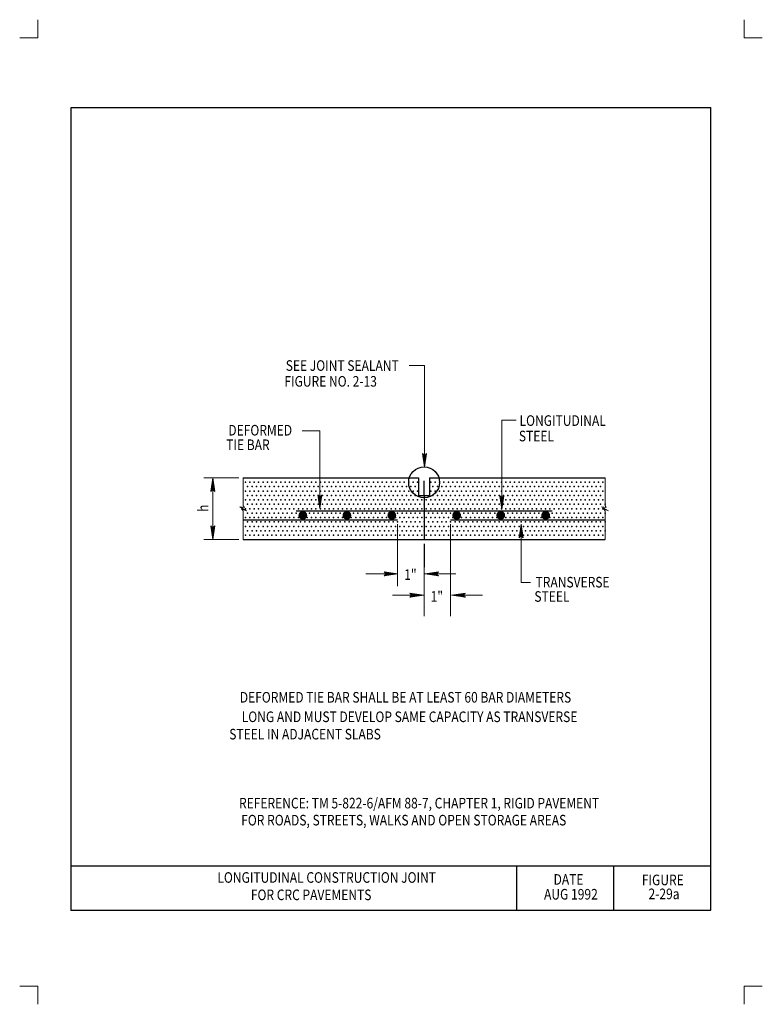
# Model space of a CAD drawing. Units: feet. Extents: x 11.9 to 20.3, y -1.3 to 9.9.
import ezdxf
from ezdxf.enums import TextEntityAlignment as Align

# ---------------------------------------------------------------- set-up
doc = ezdxf.new("R2010")
doc.units = ezdxf.units.FT
doc.header["$MEASUREMENT"] = 0
doc.layers.get('DEFPOINTS').update_dxf_attribs({"lineweight": 0})
for name, color, linetype, lineweight in [('_0', 7, 'Continuous', 0), ('BORDER', 7, 'Continuous', 0), ('DIM', 7, 'Continuous', 0), ('HATCH', 7, 'Continuous', 0), ('LEGEND', 7, 'Continuous', 0), ('REF', 7, 'Continuous', 0), ('TEXT', 7, 'Continuous', 0), ('TITLE', 7, 'Continuous', 0)]:
    doc.layers.add(name, color=color, linetype=linetype, lineweight=lineweight)
doc.styles.add('Style-Arial', font='txt')

# ---------------------------------------------------------------- blocks, each defined once
blk = doc.blocks.new('LARROW')
at = {"layer": 'DIM', "color": 7, "linetype": 'Continuous', "lineweight": 13, "flags": 128}
blk.add_lwpolyline([(-0.01303, 0.00189), (0, 0), (-0.01302, -0.00189), (-0.01261, -0.00157), (-0.01204, -0.00101), (-0.01176, -0.00049), (-0.01169, 0), (-0.01179, 0.00055), (-0.01209, 0.00109), (-0.01268, 0.00162), (-0.01303, 0.00189), (-0.00039, 0.00002), (-0.0126, -0.00176), (-0.01223, -0.00148), (-0.01162, -0.00091), (-0.01143, -0.00017), (-0.01156, 0.00057), (-0.01192, 0.00108), (-0.01234, 0.0015), (-0.01264, 0.00173), (-0.00107, 0.00002), (-0.01205, -0.00155), (-0.01167, -0.0013), (-0.01147, -0.00098), (-0.01125, -0.00056), (-0.01114, 0.00002), (-0.0112, 0.0005), (-0.01143, 0.00087), (-0.0119, 0.00118), (-0.01221, 0.00154), (-0.00188, 0.00002), (-0.01145, -0.00132), (-0.01102, -0.00079), (-0.0109, -0.00015), (-0.01096, 0.00057), (-0.01178, 0.00135), (-0.00277, 0.00006), (-0.0109, -0.00107), (-0.01078, -0.0007), (-0.01053, -0.00009), (-0.01069, 0.00055), (-0.01133, 0.00112), (-0.00359, 0.00006), (-0.0106, -0.00083), (-0.01038, -0.00038), (-0.01027, 0.00011), (-0.01076, 0.00087), (-0.00457, 0.00006), (-0.01018, -0.00063), (-0.01002, -0.00028), (-0.00998, 0.00011), (-0.01038, 0.00067), (-0.00574, 0.00006), (-0.00982, -0.0004), (-0.00971, 0.00014), (-0.01008, 0.00046), (-0.0067, 0.00006), (-0.00955, -0.00024), (-0.00961, 0.00027), (-0.00768, 0.00006), (-0.00944, -0.00007), (-0.00949, 0.00008), (-0.00889, 0.00008)], dxfattribs=at)

msp = doc.modelspace()

# ---------------------------------------------------------------- hatches: boundary and pattern name
at = {"layer": 'DIM', "linetype": 'Continuous', "lineweight": 53}
h = msp.add_hatch(color=7, dxfattribs=at)
edge = h.paths.add_edge_path()
edge.add_arc((15.142, 4.292), 0.05, 0, 360)
h = msp.add_hatch(color=7, dxfattribs=at)
edge = h.paths.add_edge_path()
edge.add_arc((15.641, 4.292), 0.05, 0, 360)
h = msp.add_hatch(color=7, dxfattribs=at)
edge = h.paths.add_edge_path()
edge.add_arc((16.15, 4.292), 0.05, 0, 360)
h = msp.add_hatch(color=7, dxfattribs=at)
edge = h.paths.add_edge_path()
edge.add_arc((16.885, 4.292), 0.05, 0, 360)
h = msp.add_hatch(color=7, dxfattribs=at)
edge = h.paths.add_edge_path()
edge.add_arc((17.384, 4.292), 0.05, 0, 360)
h = msp.add_hatch(color=7, dxfattribs=at)
edge = h.paths.add_edge_path()
edge.add_arc((17.893, 4.292), 0.05, 0, 360)

# ---------------------------------------------------------------- linework, layer by layer
at = {"layer": '_0', "color": 7, "linetype": 'Continuous', "lineweight": 30}
for p, q in [((14.466, 4.717), (16.453, 4.717)), ((16.453, 4.717), (16.453, 4.517)), ((16.578, 4.717), (16.578, 4.517)), ((16.578, 4.717), (18.566, 4.717)), ((16.453, 4.517), (16.578, 4.517)), ((16.516, 4.517), (16.516, 4.017)), ((15.066, 4.342), (17.966, 4.342)), ((14.466, 4.242), (16.216, 4.242)), ((16.816, 4.242), (18.566, 4.242)), ((14.466, 4.017), (18.566, 4.017)), ((16.516, 3.967), (16.516, 3.704))]:
    msp.add_line(p, q, dxfattribs=at)
at = {"layer": '_0', "color": 7, "linetype": 'Continuous', "lineweight": 13}
for p, q in [((14.466, 4.398), (14.466, 4.717)), ((18.566, 4.398), (18.566, 4.717)), ((14.504, 4.344), (14.427, 4.389)), ((14.427, 4.389), (14.48, 4.381)), ((14.466, 4.343), (14.448, 4.364)), ((14.448, 4.364), (14.504, 4.344)), ((14.48, 4.381), (14.466, 4.398)), ((18.527, 4.389), (18.58, 4.381)), ((18.604, 4.344), (18.527, 4.389)), ((18.548, 4.364), (18.604, 4.344)), ((18.566, 4.343), (18.548, 4.364)), ((18.58, 4.381), (18.566, 4.398)), ((14.466, 4.017), (14.466, 4.343)), ((18.566, 4.017), (18.566, 4.343))]:
    msp.add_line(p, q, dxfattribs=at)
at = {"layer": '_0', "color": 7, "linetype": 'Continuous', "lineweight": 30, "flags": 128}
msp.add_lwpolyline([(16.516, 4.517), (16.516, 4.683)], dxfattribs=at)
at = {"layer": '_0', "color": 7, "linetype": 'Continuous', "lineweight": 30}
msp.add_circle((16.516, 4.666), 0.175, dxfattribs=at)
at = {"layer": 'BORDER', "color": 7, "linetype": 'Continuous', "lineweight": 13}
for p, q in [((12.141, 9.911), (12.141, 9.705)), ((20.141, 9.911), (20.141, 9.705)), ((12.141, 9.705), (11.934, 9.705)), ((20.347, 9.705), (20.141, 9.705)), ((12.141, -1.045), (11.934, -1.045)), ((12.141, -1.045), (12.141, -1.252)), ((20.347, -1.045), (20.141, -1.045)), ((20.141, -1.045), (20.141, -1.252))]:
    msp.add_line(p, q, dxfattribs=at)
at = {"layer": 'BORDER', "color": 7, "linetype": 'Continuous', "lineweight": 30}
for p, q in [((12.516, -0.183), (12.516, 8.917)), ((12.516, 8.917), (19.766, 8.917)), ((19.766, -0.183), (19.766, 8.917)), ((12.516, 0.317), (19.766, 0.317)), ((17.566, -0.183), (17.566, 0.317)), ((18.666, -0.183), (18.666, 0.317)), ((12.516, -0.183), (19.766, -0.183))]:
    msp.add_line(p, q, dxfattribs=at)
msp.add_point((12.516, -0.183), dxfattribs=at)
at = {"layer": 'DEFPOINTS', "color": 7, "linetype": 'Continuous', "lineweight": 30}
for p, q in [((14.121, 4.717), (14.121, 4.717)), ((16.516, 3.628), (16.516, 3.628)), ((16.216, 3.488), (16.216, 3.488)), ((16.516, 3.488), (16.516, 3.488)), ((16.816, 3.386), (16.816, 3.386)), ((16.516, 3.247), (16.516, 3.247)), ((16.816, 3.247), (16.816, 3.247))]:
    msp.add_line(p, q, dxfattribs=at)
at = {"layer": 'DIM', "color": 7, "linetype": 'Continuous', "lineweight": 13}
for p, q in [((14.416, 4.717), (14.022, 4.717)), ((14.121, 4.017), (14.121, 4.717)), ((16.216, 4.192), (16.216, 3.488)), ((16.816, 4.192), (16.816, 3.148)), ((14.416, 4.017), (14.022, 4.017)), ((16.516, 3.967), (16.516, 3.148)), ((16.219, 3.628), (15.856, 3.628)), ((16.523, 3.628), (16.876, 3.628)), ((16.511, 3.386), (16.156, 3.386)), ((16.827, 3.386), (17.176, 3.386))]:
    msp.add_line(p, q, dxfattribs=at)
at = {"layer": 'HATCH', "color": 7, "linetype": 'Continuous', "lineweight": 30}
for p in [(14.491, 4.667), (14.516, 4.617), (14.541, 4.667), (14.566, 4.617), (14.591, 4.667), (14.616, 4.617), (14.641, 4.667), (14.666, 4.617), (14.691, 4.667), (14.716, 4.617), (14.741, 4.667), (14.766, 4.617), (14.791, 4.667), (14.816, 4.617), (14.841, 4.667), (14.866, 4.617), (14.891, 4.667), (14.916, 4.617), (14.941, 4.667), (14.966, 4.617), (14.991, 4.667), (15.016, 4.617), (15.041, 4.667), (15.066, 4.617), (15.091, 4.667), (15.116, 4.617), (15.141, 4.667), (15.166, 4.617), (15.191, 4.667), (15.216, 4.617), (15.241, 4.667), (15.266, 4.617), (15.291, 4.667), (15.316, 4.617), (15.341, 4.667), (15.366, 4.617), (15.391, 4.667), (15.416, 4.617), (15.441, 4.667), (15.466, 4.617), (15.491, 4.667), (15.516, 4.617), (15.541, 4.667), (15.566, 4.617), (15.591, 4.667), (15.616, 4.617), (15.641, 4.667), (15.666, 4.617), (15.691, 4.667), (15.716, 4.617), (15.741, 4.667), (15.766, 4.617), (15.791, 4.667), (15.816, 4.617), (15.841, 4.667), (15.866, 4.617), (15.891, 4.667), (15.916, 4.617), (15.941, 4.667), (15.966, 4.617), (15.991, 4.667), (16.016, 4.617), (16.041, 4.667), (16.066, 4.617), (16.091, 4.667), (16.116, 4.617), (16.141, 4.667), (16.166, 4.617), (16.191, 4.667), (16.216, 4.617), (16.241, 4.667), (16.266, 4.617), (16.291, 4.667), (16.316, 4.617), (16.341, 4.667), (16.366, 4.617), (16.391, 4.667), (16.416, 4.617), (16.441, 4.667), (16.591, 4.667), (16.616, 4.617), (16.641, 4.667), (16.666, 4.617), (16.691, 4.667), (16.716, 4.617), (16.741, 4.667), (16.766, 4.617), (16.791, 4.667), (16.816, 4.617), (16.841, 4.667), (16.866, 4.617), (16.891, 4.667), (16.916, 4.617), (16.941, 4.667), (16.966, 4.617), (16.991, 4.667), (17.016, 4.617), (17.041, 4.667), (17.066, 4.617), (17.091, 4.667), (17.116, 4.617), (17.141, 4.667), (17.166, 4.617), (17.191, 4.667), (17.216, 4.617), (17.241, 4.667), (17.266, 4.617), (17.291, 4.667), (17.316, 4.617), (17.341, 4.667), (17.366, 4.617), (17.391, 4.667), (17.416, 4.617), (17.441, 4.667), (17.466, 4.617), (17.491, 4.667), (17.516, 4.617), (17.541, 4.667), (17.566, 4.617), (17.591, 4.667), (17.616, 4.617), (17.641, 4.667), (17.666, 4.617), (17.691, 4.667), (17.716, 4.617), (17.741, 4.667), (17.766, 4.617), (17.791, 4.667), (17.816, 4.617), (17.841, 4.667), (17.866, 4.617), (17.891, 4.667), (17.916, 4.617), (17.941, 4.667), (17.966, 4.617), (17.991, 4.667), (18.016, 4.617), (18.041, 4.667), (18.066, 4.617), (18.091, 4.667), (18.116, 4.617), (18.141, 4.667), (18.166, 4.617), (18.191, 4.667), (18.216, 4.617), (18.241, 4.667), (18.266, 4.617), (18.291, 4.667), (18.316, 4.617), (18.341, 4.667), (18.366, 4.617), (18.391, 4.667), (18.416, 4.617), (18.441, 4.667), (18.466, 4.617), (18.491, 4.667), (18.516, 4.617), (18.541, 4.667), (14.491, 4.567), (14.491, 4.467), (14.516, 4.517), (14.541, 4.567), (14.541, 4.467), (14.566, 4.517), (14.591, 4.567), (14.591, 4.467), (14.616, 4.517), (14.641, 4.567), (14.641, 4.467), (14.666, 4.517), (14.691, 4.567), (14.691, 4.467), (14.716, 4.517), (14.741, 4.567), (14.741, 4.467), (14.766, 4.517), (14.791, 4.567), (14.791, 4.467), (14.816, 4.517), (14.841, 4.567), (14.841, 4.467), (14.866, 4.517), (14.891, 4.567), (14.891, 4.467), (14.916, 4.517), (14.941, 4.567), (14.941, 4.467), (14.966, 4.517), (14.991, 4.567), (14.991, 4.467), (15.016, 4.517), (15.041, 4.567), (15.041, 4.467), (15.066, 4.517), (15.091, 4.567), (15.091, 4.467), (15.116, 4.517), (15.141, 4.567), (15.141, 4.467), (15.166, 4.517), (15.191, 4.567), (15.191, 4.467), (15.216, 4.517), (15.241, 4.567), (15.241, 4.467), (15.266, 4.517), (15.291, 4.567), (15.291, 4.467), (15.316, 4.517), (15.341, 4.567), (15.341, 4.467), (15.366, 4.517), (15.391, 4.567), (15.391, 4.467), (15.416, 4.517), (15.441, 4.567), (15.441, 4.467), (15.466, 4.517), (15.491, 4.567), (15.491, 4.467), (15.516, 4.517), (15.541, 4.567), (15.541, 4.467), (15.566, 4.517), (15.591, 4.567), (15.591, 4.467), (15.616, 4.517), (15.641, 4.567), (15.641, 4.467), (15.666, 4.517), (15.691, 4.567), (15.691, 4.467), (15.716, 4.517), (15.741, 4.567), (15.741, 4.467), (15.766, 4.517), (15.791, 4.567), (15.791, 4.467), (15.816, 4.517), (15.841, 4.567), (15.841, 4.467), (15.866, 4.517), (15.891, 4.567), (15.891, 4.467), (15.916, 4.517), (15.941, 4.567), (15.941, 4.467), (15.966, 4.517), (15.991, 4.567), (15.991, 4.467), (16.016, 4.517), (16.041, 4.567), (16.041, 4.467), (16.066, 4.517), (16.091, 4.567), (16.091, 4.467), (16.116, 4.517), (16.141, 4.567), (16.141, 4.467), (16.166, 4.517), (16.191, 4.567), (16.191, 4.467), (16.216, 4.517), (16.241, 4.567), (16.241, 4.467), (16.266, 4.517), (16.291, 4.567), (16.291, 4.467), (16.316, 4.517), (16.341, 4.567), (16.341, 4.467), (16.366, 4.517), (16.391, 4.567), (16.391, 4.467), (16.416, 4.517), (16.441, 4.567), (16.441, 4.467), (16.491, 4.467), (16.541, 4.467), (16.591, 4.567), (16.591, 4.467), (16.616, 4.517), (16.641, 4.567), (16.641, 4.467), (16.666, 4.517), (16.691, 4.567), (16.691, 4.467), (16.716, 4.517), (16.741, 4.567), (16.741, 4.467), (16.766, 4.517), (16.791, 4.567), (16.791, 4.467), (16.816, 4.517), (16.841, 4.567), (16.841, 4.467), (16.866, 4.517), (16.891, 4.567), (16.891, 4.467), (16.916, 4.517), (16.941, 4.567), (16.941, 4.467), (16.966, 4.517), (16.991, 4.567), (16.991, 4.467), (17.016, 4.517), (17.041, 4.567), (17.041, 4.467), (17.066, 4.517), (17.091, 4.567), (17.091, 4.467), (17.116, 4.517), (17.141, 4.567), (17.141, 4.467), (17.166, 4.517), (17.191, 4.567), (17.191, 4.467), (17.216, 4.517), (17.241, 4.567), (17.241, 4.467), (17.266, 4.517), (17.291, 4.567), (17.291, 4.467), (17.316, 4.517), (17.341, 4.567), (17.341, 4.467), (17.366, 4.517), (17.391, 4.567), (17.391, 4.467), (17.416, 4.517), (17.441, 4.567), (17.441, 4.467), (17.466, 4.517), (17.491, 4.567), (17.491, 4.467), (17.516, 4.517), (17.541, 4.567), (17.541, 4.467), (17.566, 4.517), (17.591, 4.567), (17.591, 4.467), (17.616, 4.517), (17.641, 4.567), (17.641, 4.467), (17.666, 4.517), (17.691, 4.567), (17.691, 4.467), (17.716, 4.517), (17.741, 4.567), (17.741, 4.467), (17.766, 4.517), (17.791, 4.567), (17.791, 4.467), (17.816, 4.517), (17.841, 4.567), (17.841, 4.467), (17.866, 4.517), (17.891, 4.567), (17.891, 4.467), (17.916, 4.517), (17.941, 4.567), (17.941, 4.467), (17.966, 4.517), (17.991, 4.567), (17.991, 4.467), (18.016, 4.517), (18.041, 4.567), (18.041, 4.467), (18.066, 4.517), (18.091, 4.567), (18.091, 4.467), (18.116, 4.517), (18.141, 4.567), (18.141, 4.467), (18.166, 4.517), (18.191, 4.567), (18.191, 4.467), (18.216, 4.517), (18.241, 4.567), (18.241, 4.467), (18.266, 4.517), (18.291, 4.567), (18.291, 4.467), (18.316, 4.517), (18.341, 4.567), (18.341, 4.467), (18.366, 4.517), (18.391, 4.567), (18.391, 4.467), (18.416, 4.517), (18.441, 4.567), (18.441, 4.467), (18.466, 4.517), (18.491, 4.567), (18.491, 4.467), (18.516, 4.517), (18.541, 4.567), (18.541, 4.467), (14.491, 4.367), (14.516, 4.417), (14.541, 4.367), (14.566, 4.417), (14.591, 4.367), (14.616, 4.417), (14.641, 4.367), (14.666, 4.417), (14.691, 4.367), (14.716, 4.417), (14.741, 4.367), (14.766, 4.417), (14.791, 4.367), (14.816, 4.417), (14.841, 4.367), (14.866, 4.417), (14.891, 4.367), (14.916, 4.417), (14.941, 4.367), (14.966, 4.417), (14.991, 4.367), (15.016, 4.417), (15.041, 4.367), (15.066, 4.417), (15.091, 4.367), (15.116, 4.417), (15.141, 4.367), (15.166, 4.417), (15.191, 4.367), (15.216, 4.417), (15.241, 4.367), (15.266, 4.417), (15.291, 4.367), (15.316, 4.417), (15.341, 4.367), (15.366, 4.417), (15.391, 4.367), (15.416, 4.417), (15.441, 4.367), (15.466, 4.417), (15.491, 4.367), (15.516, 4.417), (15.541, 4.367), (15.566, 4.417), (15.591, 4.367), (15.616, 4.417), (15.641, 4.367), (15.666, 4.417), (15.691, 4.367), (15.716, 4.417), (15.741, 4.367), (15.766, 4.417), (15.791, 4.367), (15.816, 4.417), (15.841, 4.367), (15.866, 4.417), (15.891, 4.367), (15.916, 4.417), (15.941, 4.367), (15.966, 4.417), (15.991, 4.367), (16.016, 4.417), (16.041, 4.367), (16.066, 4.417), (16.091, 4.367), (16.116, 4.417), (16.141, 4.367), (16.166, 4.417), (16.191, 4.367), (16.216, 4.417), (16.241, 4.367), (16.266, 4.417), (16.291, 4.367), (16.316, 4.417), (16.341, 4.367), (16.366, 4.417), (16.391, 4.367), (16.416, 4.417), (16.441, 4.367), (16.466, 4.417), (16.491, 4.367), (16.516, 4.417), (16.541, 4.367), (16.566, 4.417), (16.591, 4.367), (16.616, 4.417), (16.641, 4.367), (16.666, 4.417), (16.691, 4.367), (16.716, 4.417), (16.741, 4.367), (16.766, 4.417), (16.791, 4.367), (16.816, 4.417), (16.841, 4.367), (16.866, 4.417), (16.891, 4.367), (16.916, 4.417), (16.941, 4.367), (16.966, 4.417), (16.991, 4.367), (17.016, 4.417), (17.041, 4.367), (17.066, 4.417), (17.091, 4.367), (17.116, 4.417), (17.141, 4.367), (17.166, 4.417), (17.191, 4.367), (17.216, 4.417), (17.241, 4.367), (17.266, 4.417), (17.291, 4.367), (17.316, 4.417), (17.341, 4.367), (17.366, 4.417), (17.391, 4.367), (17.416, 4.417), (17.441, 4.367), (17.466, 4.417), (17.491, 4.367), (17.516, 4.417), (17.541, 4.367), (17.566, 4.417), (17.591, 4.367), (17.616, 4.417), (17.641, 4.367), (17.666, 4.417), (17.691, 4.367), (17.716, 4.417), (17.741, 4.367), (17.766, 4.417), (17.791, 4.367), (17.816, 4.417), (17.841, 4.367), (17.866, 4.417), (17.891, 4.367), (17.916, 4.417), (17.941, 4.367), (17.966, 4.417), (17.991, 4.367), (18.016, 4.417), (18.041, 4.367), (18.066, 4.417), (18.091, 4.367), (18.116, 4.417), (18.141, 4.367), (18.166, 4.417), (18.191, 4.367), (18.216, 4.417), (18.241, 4.367), (18.266, 4.417), (18.291, 4.367), (18.316, 4.417), (18.341, 4.367), (18.366, 4.417), (18.391, 4.367), (18.416, 4.417), (18.441, 4.367), (18.466, 4.417), (18.491, 4.367), (18.516, 4.417), (18.541, 4.367), (18.566, 4.417), (14.491, 4.267), (14.516, 4.317), (14.541, 4.267), (14.566, 4.317), (14.591, 4.267), (14.616, 4.317), (14.641, 4.267), (14.666, 4.317), (14.691, 4.267), (14.716, 4.317), (14.741, 4.267), (14.766, 4.317), (14.791, 4.267), (14.816, 4.317), (14.841, 4.267), (14.866, 4.317), (14.891, 4.267), (14.916, 4.317), (14.941, 4.267), (14.966, 4.317), (14.991, 4.267), (15.016, 4.317), (15.041, 4.267), (15.066, 4.317), (15.091, 4.267), (15.116, 4.317), (15.141, 4.267), (15.166, 4.317), (15.191, 4.267), (15.216, 4.317), (15.241, 4.267), (15.266, 4.317), (15.291, 4.267), (15.316, 4.317), (15.341, 4.267), (15.366, 4.317), (15.391, 4.267), (15.416, 4.317), (15.441, 4.267), (15.466, 4.317), (15.491, 4.267), (15.516, 4.317), (15.541, 4.267), (15.566, 4.317), (15.591, 4.267), (15.616, 4.317), (15.641, 4.267), (15.666, 4.317), (15.691, 4.267), (15.716, 4.317), (15.741, 4.267), (15.766, 4.317), (15.791, 4.267), (15.816, 4.317), (15.841, 4.267), (15.866, 4.317), (15.891, 4.267), (15.916, 4.317), (15.941, 4.267), (15.966, 4.317), (15.991, 4.267), (16.016, 4.317), (16.041, 4.267), (16.066, 4.317), (16.091, 4.267), (16.116, 4.317), (16.141, 4.267), (16.166, 4.317), (16.191, 4.267), (16.216, 4.317), (16.241, 4.267), (16.266, 4.317), (16.291, 4.267), (16.316, 4.317), (16.341, 4.267), (16.366, 4.317), (16.391, 4.267), (16.416, 4.317), (16.441, 4.267), (16.466, 4.317), (16.491, 4.267), (16.516, 4.317), (16.541, 4.267), (16.566, 4.317), (16.591, 4.267), (16.616, 4.317), (16.641, 4.267), (16.666, 4.317), (16.691, 4.267), (16.716, 4.317), (16.741, 4.267), (16.766, 4.317), (16.791, 4.267), (16.816, 4.317), (16.841, 4.267), (16.866, 4.317), (16.891, 4.267), (16.916, 4.317), (16.941, 4.267), (16.966, 4.317), (16.991, 4.267), (17.016, 4.317), (17.041, 4.267), (17.066, 4.317), (17.091, 4.267), (17.116, 4.317), (17.141, 4.267), (17.166, 4.317), (17.191, 4.267), (17.216, 4.317), (17.241, 4.267), (17.266, 4.317), (17.291, 4.267), (17.316, 4.317), (17.341, 4.267), (17.366, 4.317), (17.391, 4.267), (17.416, 4.317), (17.441, 4.267), (17.466, 4.317), (17.491, 4.267), (17.516, 4.317), (17.541, 4.267), (17.566, 4.317), (17.591, 4.267), (17.616, 4.317), (17.641, 4.267), (17.666, 4.317), (17.691, 4.267), (17.716, 4.317), (17.741, 4.267), (17.766, 4.317), (17.791, 4.267), (17.816, 4.317), (17.841, 4.267), (17.866, 4.317), (17.891, 4.267), (17.916, 4.317), (17.941, 4.267), (17.966, 4.317), (17.991, 4.267), (18.016, 4.317), (18.041, 4.267), (18.066, 4.317), (18.091, 4.267), (18.116, 4.317), (18.141, 4.267), (18.166, 4.317), (18.191, 4.267), (18.216, 4.317), (18.241, 4.267), (18.266, 4.317), (18.291, 4.267), (18.316, 4.317), (18.341, 4.267), (18.366, 4.317), (18.391, 4.267), (18.416, 4.317), (18.441, 4.267), (18.466, 4.317), (18.491, 4.267), (18.516, 4.317), (18.541, 4.267), (18.566, 4.317), (14.491, 4.167), (14.516, 4.217), (14.541, 4.167), (14.566, 4.217), (14.591, 4.167), (14.616, 4.217), (14.641, 4.167), (14.666, 4.217), (14.691, 4.167), (14.716, 4.217), (14.741, 4.167), (14.766, 4.217), (14.791, 4.167), (14.816, 4.217), (14.841, 4.167), (14.866, 4.217), (14.891, 4.167), (14.916, 4.217), (14.941, 4.167), (14.966, 4.217), (14.991, 4.167), (15.016, 4.217), (15.041, 4.167), (15.066, 4.217), (15.091, 4.167), (15.116, 4.217), (15.141, 4.167), (15.166, 4.217), (15.191, 4.167), (15.216, 4.217), (15.241, 4.167), (15.266, 4.217), (15.291, 4.167), (15.316, 4.217), (15.341, 4.167), (15.366, 4.217), (15.391, 4.167), (15.416, 4.217), (15.441, 4.167), (15.466, 4.217), (15.491, 4.167), (15.516, 4.217), (15.541, 4.167), (15.566, 4.217), (15.591, 4.167), (15.616, 4.217), (15.641, 4.167), (15.666, 4.217), (15.691, 4.167), (15.716, 4.217), (15.741, 4.167), (15.766, 4.217), (15.791, 4.167), (15.816, 4.217), (15.841, 4.167), (15.866, 4.217), (15.891, 4.167), (15.916, 4.217), (15.941, 4.167), (15.966, 4.217), (15.991, 4.167), (16.016, 4.217), (16.041, 4.167), (16.066, 4.217), (16.091, 4.167), (16.116, 4.217), (16.141, 4.167), (16.166, 4.217), (16.191, 4.167), (16.216, 4.217), (16.241, 4.167), (16.266, 4.217), (16.291, 4.167), (16.316, 4.217), (16.341, 4.167), (16.366, 4.217), (16.391, 4.167), (16.416, 4.217), (16.441, 4.167), (16.466, 4.217), (16.491, 4.167), (16.516, 4.217), (16.541, 4.167), (16.566, 4.217), (16.591, 4.167), (16.616, 4.217), (16.641, 4.167), (16.666, 4.217), (16.691, 4.167), (16.716, 4.217), (16.741, 4.167), (16.766, 4.217), (16.791, 4.167), (16.816, 4.217), (16.841, 4.167), (16.866, 4.217), (16.891, 4.167), (16.916, 4.217), (16.941, 4.167), (16.966, 4.217), (16.991, 4.167), (17.016, 4.217), (17.041, 4.167), (17.066, 4.217), (17.091, 4.167), (17.116, 4.217), (17.141, 4.167), (17.166, 4.217), (17.191, 4.167), (17.216, 4.217), (17.241, 4.167), (17.266, 4.217), (17.291, 4.167), (17.316, 4.217), (17.341, 4.167), (17.366, 4.217), (17.391, 4.167), (17.416, 4.217), (17.441, 4.167), (17.466, 4.217), (17.491, 4.167), (17.516, 4.217), (17.541, 4.167), (17.566, 4.217), (17.591, 4.167), (17.616, 4.217), (17.641, 4.167), (17.666, 4.217), (17.691, 4.167), (17.716, 4.217), (17.741, 4.167), (17.766, 4.217), (17.791, 4.167), (17.816, 4.217), (17.841, 4.167), (17.866, 4.217), (17.891, 4.167), (17.916, 4.217), (17.941, 4.167), (17.966, 4.217), (17.991, 4.167), (18.016, 4.217), (18.041, 4.167), (18.066, 4.217), (18.091, 4.167), (18.116, 4.217), (18.141, 4.167), (18.166, 4.217), (18.191, 4.167), (18.216, 4.217), (18.241, 4.167), (18.266, 4.217), (18.291, 4.167), (18.316, 4.217), (18.341, 4.167), (18.366, 4.217), (18.391, 4.167), (18.416, 4.217), (18.441, 4.167), (18.466, 4.217), (18.491, 4.167), (18.516, 4.217), (18.541, 4.167), (18.566, 4.217), (14.491, 4.067), (14.516, 4.117), (14.541, 4.067), (14.566, 4.117), (14.591, 4.067), (14.616, 4.117), (14.641, 4.067), (14.666, 4.117), (14.691, 4.067), (14.716, 4.117), (14.741, 4.067), (14.766, 4.117), (14.791, 4.067), (14.816, 4.117), (14.841, 4.067), (14.866, 4.117), (14.891, 4.067), (14.916, 4.117), (14.941, 4.067), (14.966, 4.117), (14.991, 4.067), (15.016, 4.117), (15.041, 4.067), (15.066, 4.117), (15.091, 4.067), (15.116, 4.117), (15.141, 4.067), (15.166, 4.117), (15.191, 4.067), (15.216, 4.117), (15.241, 4.067), (15.266, 4.117), (15.291, 4.067), (15.316, 4.117), (15.341, 4.067), (15.366, 4.117), (15.391, 4.067), (15.416, 4.117), (15.441, 4.067), (15.466, 4.117), (15.491, 4.067), (15.516, 4.117), (15.541, 4.067), (15.566, 4.117), (15.591, 4.067), (15.616, 4.117), (15.641, 4.067), (15.666, 4.117), (15.691, 4.067), (15.716, 4.117), (15.741, 4.067), (15.766, 4.117), (15.791, 4.067), (15.816, 4.117), (15.841, 4.067), (15.866, 4.117), (15.891, 4.067), (15.916, 4.117), (15.941, 4.067), (15.966, 4.117), (15.991, 4.067), (16.016, 4.117), (16.041, 4.067), (16.066, 4.117), (16.091, 4.067), (16.116, 4.117), (16.141, 4.067), (16.166, 4.117), (16.191, 4.067), (16.216, 4.117), (16.241, 4.067), (16.266, 4.117), (16.291, 4.067), (16.316, 4.117), (16.341, 4.067), (16.366, 4.117), (16.391, 4.067), (16.416, 4.117), (16.441, 4.067), (16.466, 4.117), (16.491, 4.067), (16.516, 4.117), (16.541, 4.067), (16.566, 4.117), (16.591, 4.067), (16.616, 4.117), (16.641, 4.067), (16.666, 4.117), (16.691, 4.067), (16.716, 4.117), (16.741, 4.067), (16.766, 4.117), (16.791, 4.067), (16.816, 4.117), (16.841, 4.067), (16.866, 4.117), (16.891, 4.067), (16.916, 4.117), (16.941, 4.067), (16.966, 4.117), (16.991, 4.067), (17.016, 4.117), (17.041, 4.067), (17.066, 4.117), (17.091, 4.067), (17.116, 4.117), (17.141, 4.067), (17.166, 4.117), (17.191, 4.067), (17.216, 4.117), (17.241, 4.067), (17.266, 4.117), (17.291, 4.067), (17.316, 4.117), (17.341, 4.067), (17.366, 4.117), (17.391, 4.067), (17.416, 4.117), (17.441, 4.067), (17.491, 4.067), (17.516, 4.117), (17.541, 4.067), (17.566, 4.117), (17.591, 4.067), (17.616, 4.117), (17.641, 4.067), (17.666, 4.117), (17.691, 4.067), (17.716, 4.117), (17.741, 4.067), (17.766, 4.117), (17.791, 4.067), (17.816, 4.117), (17.841, 4.067), (17.866, 4.117), (17.891, 4.067), (17.916, 4.117), (17.941, 4.067), (17.966, 4.117), (17.991, 4.067), (18.016, 4.117), (18.041, 4.067), (18.066, 4.117), (18.091, 4.067), (18.116, 4.117), (18.141, 4.067), (18.166, 4.117), (18.191, 4.067), (18.216, 4.117), (18.241, 4.067), (18.266, 4.117), (18.291, 4.067), (18.316, 4.117), (18.341, 4.067), (18.366, 4.117), (18.391, 4.067), (18.416, 4.117), (18.441, 4.067), (18.466, 4.117), (18.491, 4.067), (18.516, 4.117), (18.541, 4.067), (18.566, 4.117)]:
    msp.add_point(p, dxfattribs=at)
at = {"layer": 'HATCH', "color": 7, "linetype": 'Continuous', "lineweight": 13}
msp.add_point((17.466, 4.117), dxfattribs=at)
at = {"layer": 'TEXT', "color": 7, "linetype": 'Continuous', "lineweight": 13}
for p, q in [((16.521, 5.991), (16.346, 5.991)), ((16.521, 4.837), (16.521, 5.991)), ((17.396, 4.357), (17.396, 5.372)), ((17.396, 5.372), (17.557, 5.372)), ((15.336, 5.25), (15.134, 5.25)), ((15.336, 4.368), (15.336, 5.25)), ((17.615, 4.193), (17.615, 3.532)), ((17.615, 3.532), (17.72, 3.532))]:
    msp.add_line(p, q, dxfattribs=at)

# ---------------------------------------------------------------- block references
at = {"layer": 'DIM', "color": 7, "linetype": 'Continuous', "lineweight": 13, "xscale": 12, "yscale": 12, "zscale": 12}
for p, rotation in [((16.521, 4.837), 270), ((14.121, 4.717), 90), ((15.336, 4.368), 270), ((17.396, 4.357), 270), ((14.121, 4.017), 270), ((17.615, 4.193), 90), ((16.523, 3.628), 180), ((16.827, 3.386), 180)]:
    msp.add_blockref('LARROW', p, dxfattribs=dict(at, rotation=rotation))
for p in [(16.219, 3.628), (16.511, 3.386)]:
    msp.add_blockref('LARROW', p, dxfattribs=at)

# ---------------------------------------------------------------- texts
at = {"layer": 'BORDER', "color": 7, "linetype": 'Continuous', "lineweight": 30, "style": 'Style-Arial', "width": 0.833333}
for s, p in [('DATE', (18.152, 0.104)), ('FIGURE', (19.22, 0.098)), ('AUG 1992', (18.179, -0.064)), ('2-29a', (19.234, -0.06))]:
    msp.add_text(s, height=0.12, dxfattribs=at).set_placement(p, align=Align.CENTER)
at = {"layer": 'DIM', "color": 7, "linetype": 'Continuous', "lineweight": 30, "style": 'Style-Arial', "width": 0.833333}
msp.add_text('h', height=0.12, rotation=90, dxfattribs=at).set_placement((14.072, 4.373), align=Align.CENTER)
for p in [(16.361, 3.56), (16.66, 3.313)]:
    msp.add_text('1"', height=0.12, dxfattribs=at).set_placement(p, align=Align.CENTER)
at = {"layer": 'LEGEND', "color": 7, "linetype": 'Continuous', "lineweight": 30, "style": 'Style-Arial', "width": 0.833333}
for s, p in [('DEFORMED TIE BAR SHALL BE AT LEAST 60 BAR DIAMETERS', (16.305, 2.169)), ('LONG AND MUST DEVELOP SAME CAPACITY AS TRANSVERSE', (16.351, 1.948)), ('STEEL IN ADJACENT SLABS', (15.167, 1.751))]:
    msp.add_text(s, height=0.12, dxfattribs=at).set_placement(p, align=Align.CENTER)
at = {"layer": 'REF', "color": 7, "linetype": 'Continuous', "lineweight": 30, "style": 'Style-Arial', "width": 0.833333}
for s, p in [('REFERENCE: TM 5-822-6/AFM 88-7, CHAPTER 1, RIGID PAVEMENT', (16.459, 0.969)), ('FOR ROADS, STREETS, WALKS AND OPEN STORAGE AREAS', (16.285, 0.776))]:
    msp.add_text(s, height=0.12, dxfattribs=at).set_placement(p, align=Align.CENTER)
at = {"layer": 'TEXT', "color": 7, "linetype": 'Continuous', "lineweight": 30, "style": 'Style-Arial', "width": 0.833333}
for s, p in [('SEE JOINT SEALANT', (15.588, 5.93)), ('FIGURE NO. 2-13', (15.457, 5.751)), ('LONGITUDINAL', (18.086, 5.306)), ('DEFORMED', (14.659, 5.197)), ('STEEL', (17.788, 5.131)), ('TIE BAR', (14.52, 5.032)), ('TRANSVERSE', (18.198, 3.474)), ('STEEL', (17.964, 3.312))]:
    msp.add_text(s, height=0.12, dxfattribs=at).set_placement(p, align=Align.CENTER)
at = {"layer": 'TITLE', "color": 7, "linetype": 'Continuous', "lineweight": 30, "style": 'Style-Arial', "width": 0.833333}
for s, p in [('LONGITUDINAL CONSTRUCTION JOINT', (15.412, 0.126)), ('FOR CRC PAVEMENTS', (15.236, -0.071))]:
    msp.add_text(s, height=0.12, dxfattribs=at).set_placement(p, align=Align.CENTER)

doc.saveas('drawing.dxf')
